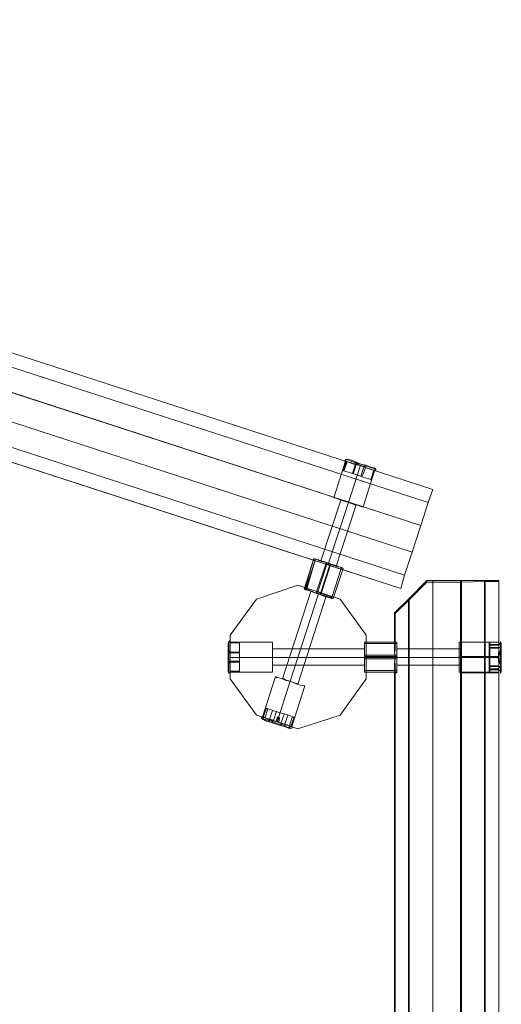
# Model space of a CAD drawing. Units: millimetres. Extents: x -1010 to 7564, y 5831 to 13196.
# Drawn here: x 3147 to 3748, y 10043 to 11272 of the extents above; entities that cross this region are included whole.
import ezdxf

# ---------------------------------------------------------------- set-up
doc = ezdxf.new("R2010")
doc.units = ezdxf.units.MM
for name, color, linetype, lineweight in [('beslag', 253, 'Continuous', 9), ('dupsko', 250, 'Continuous', 9), ('robinia stolpe', 32, 'Continuous', 9)]:
    doc.layers.add(name, color=color, linetype=linetype, lineweight=lineweight)

msp = doc.modelspace()

# ---------------------------------------------------------------- linework, layer by layer
at = {"layer": 'beslag', "flags": 128}
for points in [[(3538, 10549.6), (3537, 10549.6), (3532.3, 10550.6), (3526.5, 10552.5), (3519.8, 10555.4), (3513.1, 10557.3), (3507.3, 10559.2), (3503.5, 10560.2), (3501.6, 10561.1), (3514, 10599.5)], [(3502.5, 10561.1), (3514, 10599.5)], [(3505.4, 10560.2), (3508.3, 10559.2), (3514, 10557.3), (3519.8, 10555.4), (3526.5, 10553.5), (3531.3, 10551.5), (3535.1, 10550.6), (3536.1, 10549.6), (3535.1, 10550.6), (3531.3, 10551.5), (3526.5, 10553.5), (3519.8, 10555.4), (3514, 10557.3), (3508.3, 10559.2), (3505.4, 10560.2), (3503.5, 10560.2), (3507.3, 10559.2), (3513.1, 10557.3), (3519.8, 10555.4), (3526.5, 10552.5), (3532.3, 10550.6), (3537, 10549.6), (3538, 10549.6), (3550.5, 10587), (3548.5, 10588), (3544.7, 10588.9), (3539, 10590.8), (3532.3, 10593.7), (3525.5, 10595.6), (3519.8, 10597.5), (3516, 10598.5), (3514, 10599.5), (3516, 10598.5), (3519.8, 10597.5), (3525.5, 10595.6), (3532.3, 10593.7), (3539, 10590.8), (3544.7, 10588.9), (3548.5, 10588), (3536.1, 10549.6)], [(3505.4, 10560.2), (3508.3, 10559.2), (3514, 10557.3), (3519.8, 10555.4), (3526.5, 10553.5), (3531.3, 10551.5), (3535.1, 10550.6), (3536.1, 10549.6), (3535.1, 10550.6), (3531.3, 10551.5), (3526.5, 10553.5), (3519.8, 10555.4), (3514, 10557.3), (3508.3, 10559.2), (3505.4, 10560.2), (3503.5, 10560.2), (3507.3, 10559.2), (3513.1, 10557.3), (3519.8, 10555.4), (3526.5, 10552.5), (3532.3, 10550.6), (3537, 10549.6), (3538, 10549.6), (3550.5, 10587), (3548.5, 10588), (3544.7, 10588.9), (3539, 10590.8), (3532.3, 10593.7), (3525.5, 10595.6), (3519.8, 10597.5), (3516, 10598.5), (3514, 10599.5), (3516, 10598.5), (3519.8, 10597.5), (3525.5, 10595.6), (3532.3, 10593.7), (3539, 10590.8), (3544.7, 10588.9), (3548.5, 10588), (3536.1, 10549.6)], [(3547.6, 10588), (3543.8, 10589.9), (3539, 10590.8), (3532.3, 10593.7), (3526.5, 10595.6), (3520.8, 10596.6), (3516.9, 10598.5), (3516, 10598.5), (3503.5, 10560.2)], [(3547.6, 10588), (3543.8, 10589.9), (3539, 10590.8), (3532.3, 10593.7), (3526.5, 10595.6), (3520.8, 10596.6), (3516.9, 10598.5), (3516, 10598.5), (3504.5, 10560.2)], [(3516, 10598.5), (3516.9, 10598.5), (3520.8, 10596.6), (3526.5, 10595.6), (3532.3, 10593.7), (3539, 10590.8), (3543.8, 10589.9), (3547.6, 10588), (3548.5, 10588)], [(3516, 10598.5), (3516.9, 10598.5), (3520.8, 10596.6), (3526.5, 10595.6), (3532.3, 10593.7), (3539, 10590.8), (3543.8, 10589.9), (3547.6, 10588), (3548.5, 10588)], [(3538, 10549.6), (3537, 10549.6), (3532.3, 10550.6), (3526.5, 10552.5), (3519.8, 10555.4), (3513.1, 10557.3), (3507.3, 10559.2), (3503.5, 10560.2), (3501.6, 10561.1)], [(3617.6, 10495), (3617.6, 10494), (3617.6, 10489.2), (3617.6, 10483.5), (3617.6, 10475.8), (3617.6, 10469.1), (3617.6, 10462.4), (3617.6, 10458.6), (3617.6, 10457.6), (3577.3, 10457.6), (3577.3, 10458.6), (3577.3, 10462.4), (3577.3, 10469.1), (3577.3, 10475.8), (3577.3, 10483.5), (3577.3, 10489.2), (3577.3, 10494)], [(3617.6, 10458.6), (3617.6, 10462.4), (3617.6, 10469.1), (3617.6, 10475.8), (3617.6, 10483.5), (3617.6, 10489.2), (3617.6, 10494), (3617.6, 10495), (3577.3, 10495), (3577.3, 10494), (3577.3, 10489.2), (3577.3, 10483.5), (3577.3, 10475.8), (3577.3, 10469.1), (3577.3, 10462.4), (3577.3, 10458.6), (3577.3, 10457.6)], [(3617.6, 10495), (3617.6, 10494), (3617.6, 10489.2), (3617.6, 10483.5), (3617.6, 10475.8), (3617.6, 10469.1), (3617.6, 10462.4), (3617.6, 10458.6), (3617.6, 10457.6), (3577.3, 10457.6), (3577.3, 10458.6), (3577.3, 10462.4), (3577.3, 10469.1), (3577.3, 10475.8), (3577.3, 10483.5), (3577.3, 10489.2), (3577.3, 10494)], [(3617.6, 10458.6), (3617.6, 10462.4), (3617.6, 10469.1), (3617.6, 10475.8), (3617.6, 10483.5), (3617.6, 10489.2), (3617.6, 10494), (3617.6, 10495), (3577.3, 10495), (3577.3, 10494), (3577.3, 10489.2), (3577.3, 10483.5), (3577.3, 10475.8), (3577.3, 10469.1), (3577.3, 10462.4), (3577.3, 10458.6), (3577.3, 10457.6)], [(3577.3, 10492.1), (3577.3, 10488.3), (3577.3, 10482.5), (3577.3, 10475.8), (3577.3, 10470.1), (3577.3, 10464.3), (3577.3, 10460.5), (3577.3, 10459.5), (3577.3, 10460.5), (3577.3, 10464.3), (3577.3, 10470.1), (3577.3, 10475.8), (3577.3, 10482.5), (3577.3, 10488.3), (3577.3, 10492.1), (3577.3, 10493.1), (3617.6, 10493.1), (3617.6, 10492.1), (3617.6, 10488.3), (3617.6, 10482.5), (3617.6, 10475.8), (3617.6, 10470.1), (3617.6, 10464.3), (3617.6, 10460.5), (3617.6, 10459.5), (3577.3, 10459.5)], [(3577.3, 10492.1), (3577.3, 10488.3), (3577.3, 10482.5), (3577.3, 10475.8), (3577.3, 10470.1), (3577.3, 10464.3), (3577.3, 10460.5), (3577.3, 10459.5), (3577.3, 10460.5), (3577.3, 10464.3), (3577.3, 10470.1), (3577.3, 10475.8), (3577.3, 10482.5), (3577.3, 10488.3), (3577.3, 10492.1), (3577.3, 10493.1), (3617.6, 10493.1), (3617.6, 10492.1), (3617.6, 10488.3), (3617.6, 10482.5), (3617.6, 10475.8), (3617.6, 10470.1), (3617.6, 10464.3), (3617.6, 10460.5), (3617.6, 10459.5), (3577.3, 10459.5)], [(3617.6, 10460.5), (3617.6, 10464.3), (3617.6, 10470.1), (3617.6, 10475.8), (3617.6, 10482.5), (3617.6, 10488.3), (3617.6, 10492.1), (3617.6, 10493.1)], [(3617.6, 10460.5), (3617.6, 10464.3), (3617.6, 10470.1), (3617.6, 10475.8), (3617.6, 10482.5), (3617.6, 10488.3), (3617.6, 10492.1), (3617.6, 10493.1)]]:
    msp.add_lwpolyline(points, dxfattribs=at)
for points in [[(3529.4, 10593.7), (3516.9, 10556.3)], [(3530.3, 10593.7), (3517.9, 10555.4)], [(3534.2, 10592.7), (3521.7, 10554.4)], [(3535.1, 10592.7), (3522.7, 10554.4)], [(3617.6, 10478.7), (3577.3, 10478.7)], [(3617.6, 10476.8), (3577.3, 10476.8)], [(3617.6, 10475.8), (3577.3, 10475.8)], [(3617.6, 10473.9), (3577.3, 10473.9)]]:
    msp.add_lwpolyline(points, close=True, dxfattribs=at)
at = {"layer": 'dupsko', "flags": 128}
for points in [[(3556.2, 10723.1), (3554.3, 10723.1), (3553.3, 10721.2), (3555.3, 10720.2), (3559.1, 10719.3), (3564.8, 10717.3), (3571.5, 10715.4), (3579.2, 10712.5), (3585, 10710.6), (3588.8, 10709.7), (3585, 10698.2), (3581.1, 10699.1), (3575.4, 10701), (3567.7, 10703.9), (3561, 10705.8), (3555.3, 10707.8), (3551.4, 10708.7), (3550.5, 10709.7), (3551.4, 10708.7), (3555.3, 10707.8), (3561, 10705.8), (3567.7, 10703.9), (3575.4, 10701), (3581.1, 10699.1), (3585, 10698.2), (3585.9, 10697.2)], [(3591.7, 10708.7), (3590.7, 10708.7), (3585.9, 10710.6), (3579.2, 10712.5), (3571.5, 10715.4), (3563.9, 10717.3), (3558.1, 10719.3), (3553.3, 10721.2), (3551.4, 10721.2), (3553.3, 10721.2), (3558.1, 10719.3), (3563.9, 10717.3), (3571.5, 10715.4), (3579.2, 10712.5), (3585.9, 10710.6), (3590.7, 10708.7), (3590.7, 10711.6), (3588.8, 10712.5), (3585, 10713.5), (3579.2, 10715.4), (3572.5, 10717.3), (3565.8, 10720.2), (3561, 10722.1), (3557.2, 10723.1), (3555.3, 10723.1), (3557.2, 10723.1), (3561, 10722.1), (3565.8, 10720.2), (3572.5, 10717.3), (3579.2, 10715.4), (3585, 10713.5), (3588.8, 10712.5), (3589.8, 10712.5)], [(3591.7, 10708.7), (3590.7, 10708.7), (3585.9, 10710.6), (3579.2, 10712.5), (3571.5, 10715.4), (3563.9, 10717.3), (3558.1, 10719.3), (3553.3, 10721.2), (3551.4, 10721.2), (3553.3, 10721.2), (3558.1, 10719.3), (3563.9, 10717.3), (3571.5, 10715.4), (3579.2, 10712.5), (3585.9, 10710.6), (3590.7, 10708.7), (3590.7, 10710.6), (3588.8, 10712.5), (3585, 10713.5), (3579.2, 10715.4), (3572.5, 10717.3), (3565.8, 10720.2), (3561, 10722.1), (3557.2, 10723.1), (3555.3, 10723.1), (3557.2, 10723.1), (3561, 10722.1), (3565.8, 10720.2), (3572.5, 10717.3), (3579.2, 10715.4), (3585, 10713.5), (3588.8, 10712.5), (3589.8, 10712.5)], [(3556.2, 10723.1), (3554.3, 10723.1), (3552.4, 10721.2)], [(3589.8, 10711.6), (3585.9, 10712.5), (3580.2, 10714.5), (3572.5, 10717.3), (3564.8, 10719.3), (3559.1, 10721.2), (3555.3, 10723.1), (3553.3, 10723.1), (3555.3, 10723.1), (3559.1, 10721.2), (3564.8, 10719.3), (3572.5, 10717.3), (3580.2, 10714.5), (3585.9, 10712.5), (3589.8, 10711.6), (3591.7, 10710.6)], [(3589.8, 10711.6), (3585.9, 10712.5), (3580.2, 10714.5), (3572.5, 10717.3), (3564.8, 10719.3), (3559.1, 10721.2), (3555.3, 10723.1), (3553.3, 10723.1), (3555.3, 10723.1), (3559.1, 10721.2), (3564.8, 10719.3), (3572.5, 10717.3), (3580.2, 10714.5), (3585.9, 10712.5), (3589.8, 10711.6), (3591.7, 10710.6)], [(3585, 10698.2), (3581.1, 10699.1), (3575.4, 10701), (3567.7, 10703.9), (3561, 10705.8), (3555.3, 10707.8), (3551.4, 10708.7), (3550.5, 10709.7), (3554.3, 10720.2)], [(3551.4, 10708.7), (3555.3, 10720.2)], [(3553.3, 10721.2), (3555.3, 10720.2), (3559.1, 10719.3), (3564.8, 10717.3), (3571.5, 10715.4), (3579.2, 10712.5), (3585, 10710.6), (3588.8, 10709.7), (3589.8, 10708.7)], [(3585.9, 10698.2), (3588.8, 10709.7), (3585, 10710.6), (3579.2, 10712.5), (3571.5, 10715.4), (3564.8, 10717.3), (3559.1, 10719.3), (3555.3, 10720.2), (3553.3, 10721.2), (3555.3, 10720.2), (3559.1, 10719.3), (3564.8, 10717.3), (3571.5, 10715.4), (3579.2, 10712.5), (3585, 10710.6), (3588.8, 10709.7), (3589.8, 10708.7)], [(3562, 10705.8), (3565.8, 10717.3)], [(3567.7, 10719.3), (3567.7, 10718.3), (3566.8, 10716.4), (3562.9, 10704.9)], [(3566.8, 10719.3), (3565.8, 10719.3), (3564.8, 10717.3)], [(3572.5, 10702), (3576.3, 10713.5)], [(3578.3, 10716.4), (3579.2, 10714.5), (3578.3, 10712.5), (3574.4, 10702)], [(3577.3, 10716.4), (3577.3, 10715.4), (3577.3, 10713.5)], [(3550.5, 10709.7), (3551.4, 10708.7), (3555.3, 10707.8), (3561, 10705.8), (3567.7, 10703.9), (3575.4, 10701), (3581.1, 10699.1), (3585, 10698.2), (3585.9, 10697.2)], [(3406.7, 10493.1), (3406.7, 10489.2), (3406.7, 10483.5), (3406.7, 10475.8), (3406.7, 10469.1), (3406.7, 10463.4), (3406.7, 10459.5), (3406.7, 10458.6), (3406.7, 10459.5), (3406.7, 10463.4), (3406.7, 10469.1), (3406.7, 10475.8), (3406.7, 10483.5), (3406.7, 10489.2), (3406.7, 10493.1), (3406.7, 10494), (3407.7, 10495.9), (3409.6, 10496.9), (3409.6, 10495.9), (3409.6, 10491.2), (3409.6, 10484.4), (3409.6, 10475.8), (3409.6, 10468.2), (3409.6, 10461.4), (3409.6, 10456.7), (3409.6, 10455.7), (3409.6, 10456.7), (3409.6, 10461.4), (3409.6, 10468.2), (3409.6, 10475.8), (3409.6, 10484.4), (3409.6, 10491.2), (3409.6, 10495.9)], [(3409.6, 10496.9), (3409.6, 10495.9), (3409.6, 10491.2), (3409.6, 10484.4), (3409.6, 10475.8), (3409.6, 10468.2), (3409.6, 10461.4), (3409.6, 10456.7), (3409.6, 10455.7), (3409.6, 10456.7), (3409.6, 10461.4), (3409.6, 10468.2), (3409.6, 10475.8), (3409.6, 10484.4), (3409.6, 10491.2), (3409.6, 10495.9), (3407.7, 10495), (3406.7, 10493.1), (3406.7, 10489.2), (3406.7, 10483.5), (3406.7, 10475.8), (3406.7, 10469.1), (3406.7, 10463.4), (3406.7, 10459.5), (3406.7, 10458.6), (3406.7, 10459.5), (3406.7, 10463.4), (3406.7, 10469.1), (3406.7, 10475.8), (3406.7, 10483.5), (3406.7, 10489.2), (3406.7, 10493.1), (3406.7, 10494)], [(3407.7, 10495), (3407.7, 10490.2), (3407.7, 10484.4), (3407.7, 10475.8), (3407.7, 10468.2), (3407.7, 10462.4), (3407.7, 10457.6), (3407.7, 10455.7), (3407.7, 10457.6), (3407.7, 10462.4), (3407.7, 10468.2), (3407.7, 10475.8), (3407.7, 10484.4), (3407.7, 10490.2), (3407.7, 10495), (3407.7, 10495.9)], [(3407.7, 10495), (3407.7, 10490.2), (3407.7, 10484.4), (3407.7, 10475.8), (3407.7, 10468.2), (3407.7, 10462.4), (3407.7, 10457.6), (3407.7, 10455.7), (3407.7, 10457.6), (3407.7, 10462.4), (3407.7, 10468.2), (3407.7, 10475.8), (3407.7, 10484.4), (3407.7, 10490.2), (3407.7, 10495), (3407.7, 10495.9)], [(3421.1, 10457.6), (3421.1, 10458.6), (3421.1, 10462.4), (3421.1, 10469.1), (3421.1, 10475.8), (3421.1, 10483.5), (3421.1, 10489.2), (3421.1, 10494), (3421.1, 10495), (3409.6, 10495), (3409.6, 10494), (3409.6, 10489.2), (3409.6, 10483.5), (3409.6, 10475.8), (3409.6, 10469.1), (3409.6, 10462.4), (3409.6, 10458.6), (3409.6, 10457.6)], [(3409.6, 10495), (3409.6, 10494), (3409.6, 10489.2), (3409.6, 10483.5), (3409.6, 10475.8), (3409.6, 10469.1), (3409.6, 10462.4), (3409.6, 10458.6), (3409.6, 10457.6), (3409.6, 10458.6), (3409.6, 10462.4), (3409.6, 10469.1), (3409.6, 10475.8), (3409.6, 10483.5), (3409.6, 10489.2), (3409.6, 10494), (3421.1, 10494), (3421.1, 10489.2), (3421.1, 10483.5), (3421.1, 10475.8), (3421.1, 10469.1), (3421.1, 10462.4), (3421.1, 10458.6), (3421.1, 10457.6), (3421.1, 10458.6), (3421.1, 10462.4), (3421.1, 10469.1), (3421.1, 10475.8), (3421.1, 10483.5), (3421.1, 10489.2), (3421.1, 10494), (3421.1, 10495)], [(3421.1, 10494), (3421.1, 10489.2), (3421.1, 10483.5), (3421.1, 10475.8), (3421.1, 10469.1), (3421.1, 10462.4), (3421.1, 10458.6), (3421.1, 10457.6), (3409.6, 10457.6), (3409.6, 10458.6), (3409.6, 10462.4), (3409.6, 10469.1), (3409.6, 10475.8), (3409.6, 10483.5), (3409.6, 10489.2), (3409.6, 10494)], [(3732.6, 10458.6), (3732.6, 10462.4), (3732.6, 10469.1), (3732.6, 10475.8), (3732.6, 10483.5), (3732.6, 10489.2), (3732.6, 10494), (3732.6, 10495), (3732.6, 10494), (3732.6, 10489.2), (3732.6, 10483.5), (3732.6, 10475.8), (3732.6, 10469.1), (3732.6, 10462.4), (3732.6, 10458.6), (3732.6, 10457.6)], [(3732.6, 10492.1), (3745, 10492.1)], [(3733.5, 10458.6), (3733.5, 10462.4), (3733.5, 10469.1), (3733.5, 10475.8), (3733.5, 10483.5), (3733.5, 10489.2), (3733.5, 10494), (3733.5, 10495), (3733.5, 10494), (3733.5, 10489.2), (3733.5, 10483.5), (3733.5, 10475.8), (3733.5, 10469.1), (3733.5, 10462.4), (3733.5, 10458.6), (3733.5, 10456.7)], [(3733.5, 10491.2), (3745, 10491.2)], [(3745, 10456.7), (3745, 10461.4), (3745, 10468.2), (3745, 10475.8), (3745, 10484.4), (3745, 10491.2), (3745, 10495.9), (3745, 10496.9), (3745, 10495.9), (3745, 10491.2), (3745, 10484.4), (3745, 10475.8), (3745, 10468.2), (3745, 10461.4), (3745, 10456.7), (3745, 10455.7)], [(3745, 10458.6), (3745, 10462.4), (3745, 10469.1), (3745, 10475.8), (3745, 10483.5), (3745, 10489.2), (3745, 10494), (3745, 10495), (3745, 10494), (3745, 10489.2), (3745, 10483.5), (3745, 10475.8), (3745, 10469.1), (3745, 10462.4), (3745, 10458.6), (3745, 10456.7), (3745, 10461.4), (3745, 10468.2), (3745, 10475.8), (3745, 10484.4), (3745, 10491.2), (3745, 10495.9), (3745, 10496.9), (3745, 10495.9), (3745, 10491.2), (3745, 10484.4), (3745, 10475.8), (3745, 10468.2), (3745, 10461.4), (3745, 10456.7), (3745, 10454.7)], [(3745, 10458.6), (3745, 10462.4), (3745, 10469.1), (3745, 10475.8), (3745, 10483.5), (3745, 10489.2), (3745, 10494), (3745, 10495), (3745, 10494), (3745, 10489.2), (3745, 10483.5), (3745, 10475.8), (3745, 10469.1), (3745, 10462.4), (3745, 10458.6), (3745, 10457.6)], [(3747.9, 10491.2), (3746.9, 10493.1), (3745, 10493.1)], [(3747.9, 10490.2), (3746.9, 10492.1), (3745, 10492.1)], [(3747.9, 10487.3), (3746.9, 10488.3), (3745, 10489.2)], [(3746.9, 10457.6), (3746.9, 10462.4), (3746.9, 10468.2), (3746.9, 10475.8), (3746.9, 10484.4), (3746.9, 10490.2), (3746.9, 10495), (3746.9, 10495.9), (3746.9, 10495), (3746.9, 10490.2), (3746.9, 10484.4), (3746.9, 10475.8), (3746.9, 10468.2), (3746.9, 10462.4), (3746.9, 10457.6), (3746.9, 10455.7)], [(3746.9, 10457.6), (3746.9, 10461.4), (3746.9, 10468.2), (3746.9, 10475.8), (3746.9, 10483.5), (3746.9, 10490.2), (3746.9, 10495), (3746.9, 10495.9), (3746.9, 10495), (3746.9, 10490.2), (3746.9, 10483.5), (3746.9, 10475.8), (3746.9, 10468.2), (3746.9, 10461.4), (3746.9, 10457.6), (3746.9, 10455.7)], [(3747.9, 10459.5), (3747.9, 10463.4), (3747.9, 10469.1), (3747.9, 10475.8), (3747.9, 10483.5), (3747.9, 10489.2), (3747.9, 10493.1), (3747.9, 10494), (3747.9, 10493.1), (3747.9, 10489.2), (3747.9, 10483.5), (3747.9, 10475.8), (3747.9, 10469.1), (3747.9, 10463.4), (3747.9, 10459.5), (3747.9, 10458.6)], [(3747.9, 10459.5), (3747.9, 10463.4), (3747.9, 10469.1), (3747.9, 10475.8), (3747.9, 10482.5), (3747.9, 10489.2), (3747.9, 10493.1), (3747.9, 10494), (3747.9, 10493.1), (3747.9, 10489.2), (3747.9, 10482.5), (3747.9, 10475.8), (3747.9, 10469.1), (3747.9, 10463.4), (3747.9, 10459.5), (3747.9, 10457.6)], [(3406.7, 10482.5), (3407.7, 10483.5), (3409.6, 10483.5)], [(3406.7, 10481.6), (3407.7, 10481.6), (3409.6, 10481.6), (3421.1, 10481.6)], [(3421.1, 10482.5), (3409.6, 10482.5)], [(3732.6, 10487.3), (3745, 10487.3)], [(3733.5, 10488.3), (3745, 10488.3)], [(3747.9, 10486.4), (3746.9, 10488.3), (3745, 10488.3)], [(3406.7, 10471), (3407.7, 10471), (3409.6, 10470.1)], [(3406.7, 10470.1), (3407.7, 10469.1), (3409.6, 10469.1)], [(3421.1, 10471), (3409.6, 10471)], [(3421.1, 10470.1), (3409.6, 10470.1)], [(3732.6, 10465.3), (3745, 10465.3)], [(3733.5, 10464.3), (3745, 10464.3)], [(3747.9, 10466.2), (3746.9, 10464.3), (3745, 10464.3)], [(3747.9, 10465.3), (3746.9, 10463.4), (3745, 10463.4)], [(3406.7, 10459.5), (3407.7, 10457.6), (3409.6, 10456.7)], [(3406.7, 10458.6), (3407.7, 10456.7), (3409.6, 10455.7)], [(3421.1, 10458.6), (3409.6, 10458.6)], [(3732.6, 10460.5), (3745, 10460.5)], [(3733.5, 10461.4), (3745, 10461.4)], [(3747.9, 10462.4), (3746.9, 10460.5), (3745, 10459.5)], [(3747.9, 10461.4), (3746.9, 10459.5), (3745, 10459.5)], [(3450.8, 10401.1), (3454.6, 10412.6), (3459.4, 10410.7), (3465.2, 10408.7), (3471.9, 10406.8), (3478.6, 10404.9), (3484.3, 10403), (3488.2, 10401.1), (3490.1, 10401.1), (3488.2, 10401.1), (3484.3, 10403), (3478.6, 10404.9), (3471.9, 10406.8), (3465.2, 10408.7), (3459.4, 10410.7), (3454.6, 10412.6), (3453.7, 10412.6)], [(3456.5, 10411.6), (3452.7, 10400.1)], [(3454.6, 10412.6), (3459.4, 10410.7), (3465.2, 10408.7), (3471.9, 10406.8), (3478.6, 10404.9), (3484.3, 10403), (3488.2, 10401.1), (3490.1, 10401.1), (3488.2, 10401.1), (3484.3, 10403), (3478.6, 10404.9), (3471.9, 10406.8), (3465.2, 10408.7), (3459.4, 10410.7), (3454.6, 10412.6), (3453.7, 10412.6)], [(3462.3, 10409.7), (3458.5, 10398.2)], [(3467.1, 10408.7), (3463.3, 10397.2)], [(3476.7, 10404.9), (3472.8, 10393.4)], [(3481.5, 10403.9), (3477.6, 10392.4)], [(3451.7, 10401.1), (3455.6, 10399.2), (3461.3, 10397.2), (3468, 10395.3), (3474.8, 10393.4), (3480.5, 10391.5), (3484.3, 10389.6), (3486.3, 10389.6), (3484.3, 10389.6), (3480.5, 10391.5), (3474.8, 10393.4), (3468, 10395.3), (3461.3, 10397.2), (3455.6, 10399.2), (3451.7, 10401.1), (3449.8, 10401.1), (3453.7, 10400.1), (3460.4, 10398.2), (3468, 10395.3), (3475.7, 10393.4), (3482.4, 10390.5), (3486.3, 10389.6), (3488.2, 10388.6), (3486.3, 10389.6), (3482.4, 10390.5), (3475.7, 10393.4), (3468, 10395.3), (3460.4, 10398.2), (3453.7, 10400.1), (3449.8, 10401.1), (3447.9, 10402)], [(3451.7, 10401.1), (3455.6, 10399.2), (3461.3, 10397.2), (3468, 10395.3), (3474.8, 10393.4), (3480.5, 10391.5), (3484.3, 10389.6), (3486.3, 10389.6), (3484.3, 10389.6), (3480.5, 10391.5), (3474.8, 10393.4), (3468, 10395.3), (3461.3, 10397.2), (3455.6, 10399.2), (3451.7, 10401.1), (3449.8, 10401.1), (3453.7, 10400.1), (3460.4, 10398.2), (3468, 10395.3), (3475.7, 10393.4), (3482.4, 10390.5), (3486.3, 10389.6), (3488.2, 10388.6), (3486.3, 10389.6), (3482.4, 10390.5), (3475.7, 10393.4), (3468, 10395.3), (3460.4, 10398.2), (3453.7, 10400.1), (3449.8, 10401.1), (3447.9, 10402)], [(3449.8, 10399.2), (3453.7, 10398.2), (3460.4, 10396.3), (3467.1, 10393.4), (3474.8, 10391.5), (3480.5, 10388.6), (3485.3, 10387.6), (3486.3, 10387.6), (3485.3, 10387.6), (3480.5, 10388.6), (3474.8, 10391.5), (3467.1, 10393.4), (3460.4, 10396.3), (3453.7, 10398.2), (3449.8, 10399.2), (3447.9, 10400.1)], [(3449.8, 10399.2), (3453.7, 10398.2), (3460.4, 10396.3), (3467.1, 10393.4), (3474.8, 10391.5), (3480.5, 10388.6), (3485.3, 10387.6), (3486.3, 10387.6), (3485.3, 10387.6), (3480.5, 10388.6), (3474.8, 10391.5), (3467.1, 10393.4), (3460.4, 10396.3), (3453.7, 10398.2), (3449.8, 10399.2), (3447.9, 10400.1)], [(3450.8, 10398.2), (3448.9, 10399.2), (3448.9, 10402)], [(3451.7, 10398.2), (3454.6, 10396.3), (3460.4, 10394.4), (3467.1, 10392.4), (3473.8, 10390.5), (3479.5, 10388.6), (3483.4, 10387.6), (3484.3, 10386.7), (3483.4, 10387.6), (3479.5, 10388.6), (3473.8, 10390.5), (3467.1, 10392.4), (3460.4, 10394.4), (3454.6, 10396.3), (3451.7, 10398.2), (3449.8, 10398.2)], [(3451.7, 10398.2), (3454.6, 10396.3), (3460.4, 10394.4), (3467.1, 10392.4), (3473.8, 10390.5), (3479.5, 10388.6), (3483.4, 10387.6), (3484.3, 10386.7), (3483.4, 10387.6), (3479.5, 10388.6), (3473.8, 10390.5), (3467.1, 10392.4), (3460.4, 10394.4), (3454.6, 10396.3), (3451.7, 10398.2), (3449.8, 10398.2)], [(3452.7, 10397.2), (3450.8, 10399.2), (3450.8, 10401.1)], [(3458.5, 10395.3), (3457.5, 10396.3), (3457.5, 10399.2)], [(3462.3, 10394.4), (3462.3, 10395.3), (3462.3, 10397.2)], [(3471.9, 10391.5), (3472.8, 10391.5), (3473.8, 10393.4)], [(3476.7, 10389.6), (3477.6, 10390.5), (3478.6, 10392.4)], [(3487.2, 10402), (3483.4, 10390.5)], [(3489.1, 10401.1), (3485.3, 10389.6)], [(3481.5, 10387.6), (3483.4, 10388.6), (3485.3, 10389.6)], [(3483.4, 10387.6), (3486.3, 10387.6), (3487.2, 10389.6)]]:
    msp.add_lwpolyline(points, dxfattribs=at)
at = {"layer": 'robinia stolpe', "flags": 128}
for points in [[(1856, 11272.3), (1851.2, 11256), (3656.8, 10669.4), (3662.6, 10685.7), (3579.2, 10712.5), (3662.6, 10685.7), (3656.8, 10669.4), (3647.3, 10640.7), (1841.6, 11227.2), (1831.1, 11194.6), (1841.6, 11227.2), (3647.3, 10640.7), (3636.7, 10607.1), (3627.1, 10578.4), (1821.5, 11165.9), (1815.8, 11148.6), (1899.1, 11121.8)], [(1899.1, 11121.8), (1815.8, 11148.6), (1821.5, 11165.9), (1831.1, 11194.6), (3636.7, 10607.1), (3647.3, 10640.7), (3656.8, 10669.4), (1851.2, 11256), (1841.6, 11227.2), (1851.2, 11256), (1856, 11272.3)], [(1821.5, 11165.9), (3627.1, 10578.4), (3636.7, 10607.1), (3647.3, 10640.7), (3636.7, 10607.1), (2740.6, 10898.5), (2748.3, 10900.4), (2754, 10905.2), (2756.9, 10911.9), (2757.9, 10918.6), (2756, 10925.3), (2752.1, 10932), (2756, 10925.3), (2757.9, 10918.6), (2756.9, 10911.9), (2754, 10905.2), (2748.3, 10900.4), (2740.6, 10898.5), (3636.7, 10607.1), (3627.1, 10578.4), (1821.5, 11165.9)], [(1815.8, 11148.6), (3622.3, 10562.1)], [(3555.3, 10720.2), (3559.1, 10719.3), (3564.8, 10717.3), (3559.1, 10719.3), (3555.3, 10720.2), (3553.3, 10721.2), (3539, 10675.2), (3539.9, 10675.2), (3544.7, 10673.3), (3550.5, 10671.3), (3557.2, 10669.4), (3563.9, 10667.5), (3569.6, 10665.6), (3573.5, 10663.7)], [(3573.5, 10663.7), (3569.6, 10665.6), (3563.9, 10667.5), (3557.2, 10669.4), (3550.5, 10671.3), (3544.7, 10673.3), (3539.9, 10675.2), (3539, 10675.2), (3553.3, 10721.2)], [(3539, 10675.2), (3539.9, 10675.2), (3544.7, 10673.3), (3550.5, 10671.3), (3557.2, 10669.4), (3563.9, 10667.5), (3569.6, 10665.6), (3573.5, 10663.7), (3575.4, 10663.7), (3589.8, 10708.7)], [(3539, 10675.2), (3539.9, 10675.2), (3544.7, 10673.3), (3550.5, 10671.3), (3557.2, 10669.4), (3563.9, 10667.5), (3569.6, 10665.6), (3573.5, 10663.7), (3575.4, 10663.7), (3589.8, 10708.7)], [(3662.6, 10685.7), (3656.8, 10669.4), (3647.3, 10640.7)], [(3656.8, 10669.4), (3662.6, 10685.7)], [(3566.8, 10666.5), (3564.8, 10666.5), (3562, 10667.5), (3557.2, 10669.4), (3552.4, 10671.3), (3548.5, 10672.3), (3547.6, 10672.3), (3522.7, 10596.6), (3523.6, 10595.6), (3527.5, 10594.7), (3532.3, 10593.7), (3537, 10591.8), (3540.9, 10590.8)], [(3548.5, 10672.3), (3552.4, 10671.3), (3557.2, 10669.4), (3562, 10667.5), (3564.8, 10666.5), (3566.8, 10666.5), (3541.8, 10589.9), (3540.9, 10590.8), (3537, 10591.8), (3532.3, 10593.7), (3527.5, 10594.7), (3523.6, 10595.6), (3522.7, 10596.6)], [(3566.8, 10666.5), (3564.8, 10666.5), (3562, 10667.5), (3557.2, 10669.4), (3552.4, 10671.3), (3548.5, 10672.3), (3547.6, 10672.3), (3522.7, 10596.6), (3523.6, 10595.6), (3527.5, 10594.7), (3532.3, 10593.7), (3537, 10591.8), (3540.9, 10590.8), (3541.8, 10589.9)], [(3548.5, 10672.3), (3552.4, 10671.3), (3557.2, 10669.4), (3562, 10667.5), (3564.8, 10666.5), (3566.8, 10666.5), (3541.8, 10589.9), (3540.9, 10590.8), (3537, 10591.8), (3532.3, 10593.7), (3527.5, 10594.7), (3523.6, 10595.6)], [(3656.8, 10669.4), (3647.3, 10640.7)], [(3524.6, 10593.7), (3518.8, 10595.6), (3515, 10596.6), (3514, 10597.5), (3514, 10599.5), (3516, 10598.5), (3519.8, 10597.5), (3525.5, 10595.6), (3532.3, 10593.7), (3539, 10590.8), (3544.7, 10588.9), (3548.5, 10588), (3550.5, 10587)], [(3516, 10598.5), (3519.8, 10597.5), (3525.5, 10595.6), (3532.3, 10593.7), (3539, 10590.8), (3544.7, 10588.9), (3548.5, 10588), (3550.5, 10587), (3548.5, 10588), (3544.7, 10588.9), (3539, 10590.8), (3532.3, 10593.7), (3525.5, 10595.6), (3519.8, 10597.5), (3516, 10598.5), (3514, 10599.5), (3514, 10597.5)], [(3515, 10596.6), (3518.8, 10595.6), (3524.6, 10593.7)], [(3516, 10598.5), (3519.8, 10597.5), (3525.5, 10595.6), (3532.3, 10593.7), (3539, 10590.8), (3544.7, 10588.9), (3548.5, 10588), (3550.5, 10587), (3549.5, 10585.1)], [(3549.5, 10585.1), (3550.5, 10587)], [(3503.5, 10562.1), (3507.3, 10561.1), (3514, 10559.2), (3520.8, 10557.3), (3527.5, 10554.4), (3533.2, 10552.5), (3537, 10551.5), (3539, 10551.5), (3537, 10551.5), (3533.2, 10552.5), (3527.5, 10554.4), (3520.8, 10557.3), (3514, 10559.2), (3507.3, 10561.1), (3503.5, 10562.1), (3502.5, 10563)], [(3631.9, 8694.2), (3631.9, 10548.7), (3614.7, 10531.4), (3614.7, 10483.5), (3615.6, 10475.8), (3614.7, 10468.2), (3615.6, 10475.8), (3614.7, 10483.5), (3614.7, 10531.4), (3631.9, 10548.7), (3654.9, 10571.7), (3662.6, 10571.7), (3697.1, 10571.7), (3697.1, 8671.2)], [(3615.6, 10530.5), (3615.6, 10483.5), (3615.6, 10531.4), (3615.6, 10530.5), (3632.9, 10547.7), (3654.9, 10569.7), (3662.6, 10569.7), (3698.1, 10569.7), (3727.8, 10570.7), (3745, 10570.7), (3745, 10571.7), (3727.8, 10571.7), (3698.1, 10571.7), (3662.6, 10571.7), (3654.9, 10571.7), (3654.9, 10569.7)], [(3631.9, 8694.2), (3631.9, 10548.7), (3654.9, 10571.7), (3662.6, 10571.7), (3662.6, 8671.2)], [(3654.9, 10571.7), (3632.9, 10549.6), (3632.9, 8695.1), (3654.9, 8672.1), (3662.6, 8672.1), (3662.6, 9665), (3667.4, 9658.3), (3673.1, 9654.5), (3679.8, 9653.5), (3687.5, 9654.5), (3693.3, 9658.3), (3698.1, 9665), (3698.1, 8672.1), (3662.6, 8672.1)], [(3726.8, 8671.2), (3726.8, 10571.7), (3697.1, 10571.7), (3662.6, 10571.7), (3662.6, 8671.2)], [(3662.6, 10571.7), (3662.6, 9679.4), (3667.4, 9686.1), (3673.1, 9689.9), (3679.8, 9690.9), (3687.5, 9689.9), (3693.3, 9686.1), (3698.1, 9679.4), (3698.1, 10571.7)], [(3662.6, 10569.7), (3662.6, 9677.5), (3667.4, 9684.2), (3673.1, 9688), (3679.8, 9689), (3687.5, 9688), (3693.3, 9684.2), (3698.1, 9677.5), (3698.1, 10569.7)], [(3695.2, 8748.8), (3695.2, 8752.6), (3695.2, 8759.3), (3695.2, 8766), (3695.2, 8773.7), (3695.2, 8779.5), (3695.2, 8784.2), (3695.2, 8785.2), (3745, 8785.2), (3745, 8784.2), (3745, 8780.4), (3745, 8773.7), (3744.1, 8766), (3745, 8758.4), (3745, 8671.2), (3726.8, 8671.2), (3726.8, 10571.7), (3745, 10571.7), (3745, 10483.5), (3745, 10571.7), (3726.8, 10571.7), (3697.1, 10571.7), (3697.1, 8671.2)], [(3727.8, 10571.7), (3727.8, 8672.1), (3698.1, 8672.1)], [(3727.8, 10570.7), (3727.8, 8671.2), (3745, 8671.2)], [(3745, 10570.7), (3745, 10483.5), (3745, 10571.7)], [(3632.9, 10549.6), (3615.6, 10531.4)], [(3632.9, 10547.7), (3632.9, 8693.2), (3654.9, 8670.2), (3662.6, 8670.2)], [(3409.6, 10458.6), (3409.6, 10462.4), (3409.6, 10469.1), (3409.6, 10475.8), (3409.6, 10483.5), (3409.6, 10489.2), (3409.6, 10494), (3409.6, 10495), (3409.6, 10494), (3409.6, 10489.2), (3409.6, 10483.5), (3409.6, 10475.8), (3409.6, 10469.1), (3409.6, 10462.4), (3409.6, 10458.6), (3409.6, 10457.6)], [(3579.2, 10494), (3579.2, 10489.2), (3579.2, 10483.5), (3579.2, 10475.8), (3579.2, 10469.1), (3579.2, 10462.4), (3579.2, 10458.6), (3579.2, 10457.6), (3579.2, 10458.6), (3579.2, 10462.4), (3579.2, 10469.1), (3579.2, 10475.8), (3579.2, 10483.5), (3579.2, 10489.2), (3579.2, 10494), (3579.2, 10495)], [(3614.7, 10495), (3617.6, 10495)], [(3617.6, 10456.7), (3617.6, 10458.6), (3617.6, 10462.4), (3617.6, 10469.1), (3617.6, 10475.8), (3617.6, 10483.5), (3617.6, 10489.2), (3617.6, 10494), (3617.6, 10495), (3615.6, 10495)], [(3617.6, 10494), (3617.6, 10489.2), (3617.6, 10483.5), (3617.6, 10475.8), (3617.6, 10469.1), (3617.6, 10462.4), (3617.6, 10458.6), (3617.6, 10456.7), (3615.6, 10456.7)], [(3745, 10495), (3695.2, 10495)], [(3697.1, 10495), (3697.1, 10494), (3697.1, 10489.2), (3697.1, 10483.5), (3697.1, 10475.8), (3697.1, 10469.1), (3697.1, 10462.4), (3697.1, 10458.6), (3697.1, 10456.7), (3745, 10456.7)], [(3697.1, 10458.6), (3697.1, 10462.4), (3697.1, 10469.1), (3697.1, 10475.8), (3697.1, 10483.5), (3697.1, 10489.2), (3697.1, 10494), (3697.1, 10495), (3745, 10495)], [(3462.3, 10467.2), (3462.3, 10471), (3462.3, 10475.8), (3462.3, 10481.6), (3462.3, 10485.4), (3462.3, 10486.4), (3462.3, 10485.4), (3462.3, 10481.6), (3462.3, 10475.8), (3462.3, 10471), (3462.3, 10467.2), (3462.3, 10466.2)], [(3614.7, 10469.1), (3615.6, 10475.8), (3614.7, 10483.5)], [(3614.7, 10468.2), (3615.6, 10475.8), (3614.7, 10482.5)], [(3616.6, 10476.8), (3617.6, 10476.8)], [(3695.2, 10466.2), (3695.2, 10467.2), (3695.2, 10471), (3695.2, 10475.8), (3695.2, 10481.6), (3695.2, 10485.4), (3695.2, 10486.4), (3617.6, 10486.4), (3617.6, 10485.4), (3617.6, 10481.6), (3617.6, 10475.8), (3617.6, 10471), (3617.6, 10467.2), (3617.6, 10466.2)], [(3697.1, 10466.2), (3697.1, 10467.2), (3697.1, 10471), (3697.1, 10475.8), (3697.1, 10480.6), (3697.1, 10484.4), (3697.1, 10486.4), (3617.6, 10486.4), (3617.6, 10484.4), (3617.6, 10480.6), (3617.6, 10475.8), (3617.6, 10471), (3617.6, 10467.2), (3617.6, 10466.2)], [(3695.2, 10485.4), (3695.2, 10481.6), (3695.2, 10475.8), (3695.2, 10471), (3695.2, 10467.2), (3695.2, 10466.2), (3617.6, 10466.2), (3617.6, 10467.2), (3617.6, 10471), (3617.6, 10475.8), (3617.6, 10481.6), (3617.6, 10485.4)], [(3697.1, 10484.4), (3697.1, 10480.6), (3697.1, 10475.8), (3697.1, 10471), (3697.1, 10467.2), (3697.1, 10466.2), (3617.6, 10466.2), (3617.6, 10467.2), (3617.6, 10471), (3617.6, 10475.8), (3617.6, 10480.6), (3617.6, 10484.4)], [(3744.1, 10476.8), (3697.1, 10476.8)], [(3746, 10483.5), (3745, 10475.8), (3746, 10469.1)], [(3746, 10482.5), (3745, 10475.8), (3746, 10468.2)], [(3614.7, 8711.4), (3614.7, 8758.4), (3615.6, 8766), (3614.7, 8773.7), (3614.7, 10469.1), (3614.7, 10462.4), (3614.7, 10458.6), (3614.7, 10457.6), (3617.6, 10457.6)], [(3614.7, 8784.2), (3614.7, 8780.4), (3614.7, 8773.7), (3614.7, 10469.1), (3614.7, 10462.4), (3614.7, 10458.6)], [(3616.6, 10475.8), (3617.6, 10475.8)], [(3744.1, 10475.8), (3697.1, 10475.8)], [(3745, 10457.6), (3695.2, 10457.6)], [(3484.3, 10389.6), (3480.5, 10391.5), (3474.8, 10393.4), (3468, 10395.3), (3461.3, 10397.2), (3455.6, 10399.2), (3451.7, 10401.1), (3449.8, 10401.1), (3451.7, 10401.1), (3455.6, 10399.2), (3461.3, 10397.2), (3468, 10395.3), (3474.8, 10393.4), (3480.5, 10391.5), (3484.3, 10389.6), (3486.3, 10389.6)], [(3467.1, 10396.3), (3467.1, 10395.3), (3468, 10395.3), (3469, 10395.3), (3470, 10395.3), (3470.9, 10400.1), (3470, 10401.1), (3470, 10400.1), (3470, 10401.1), (3468, 10401.1), (3467.1, 10396.3), (3467.1, 10395.3), (3468, 10395.3), (3469, 10395.3)], [(3469, 10400.1), (3470, 10400.1), (3470.9, 10400.1), (3470, 10400.1), (3469, 10400.1), (3468, 10401.1)]]:
    msp.add_lwpolyline(points, dxfattribs=at)
for points in [[(2726.2, 10903.3), (1831.1, 11194.6), (1841.6, 11227.2), (1851.2, 11256), (3656.8, 10669.4), (1851.2, 11256), (1856, 11272.3), (1939.4, 11245.4), (1856, 11272.3), (1851.2, 11256), (1841.6, 11227.2), (2736.8, 10935.9), (2730.1, 10933.9), (2724.3, 10929.1), (2721.4, 10923.4), (2720.5, 10915.7), (2722.4, 10909)], [(1953.8, 11240.6), (3564.8, 10717.3)], [(3564.8, 10717.3), (1953.8, 11240.6)], [(3627.1, 10578.4), (1821.5, 11165.9), (1831.1, 11194.6), (3636.7, 10607.1), (3627.1, 10578.4)], [(1913.5, 11117), (3524.6, 10593.7)], [(3524.6, 10593.7), (1913.5, 11117)], [(2752.1, 10932), (3647.3, 10640.7)], [(3564.8, 10717.3), (3559.1, 10719.3), (3555.3, 10720.2), (3553.3, 10721.2), (3555.3, 10720.2), (3559.1, 10719.3), (3564.8, 10717.3)], [(3557.2, 10669.4), (3571.5, 10714.5)], [(3557.2, 10669.4), (3571.5, 10714.5)], [(3579.2, 10713.5), (3572.5, 10715.4), (3565.8, 10718.3), (3572.5, 10715.4)], [(3579.2, 10713.5), (3572.5, 10715.4), (3565.8, 10718.3), (3572.5, 10715.4)], [(3579.2, 10712.5), (3585, 10710.6), (3588.8, 10709.7), (3589.8, 10708.7), (3588.8, 10709.7), (3585, 10710.6), (3579.2, 10712.5)], [(3579.2, 10712.5), (3662.6, 10685.7)], [(3579.2, 10712.5), (3585, 10710.6), (3588.8, 10709.7), (3589.8, 10708.7), (3588.8, 10709.7), (3585, 10710.6), (3579.2, 10712.5)], [(3532.3, 10593.7), (3557.2, 10669.4)], [(3532.3, 10593.7), (3557.2, 10669.4)], [(3524.6, 10593.7), (3518.8, 10595.6), (3515, 10596.6), (3514, 10597.5), (3515, 10596.6), (3518.8, 10595.6), (3524.6, 10593.7)], [(3524.6, 10593.7), (3531.3, 10591.8), (3538, 10588.9), (3531.3, 10591.8)], [(3524.6, 10593.7), (3531.3, 10591.8), (3538, 10588.9), (3531.3, 10591.8)], [(3532.3, 10593.7), (3532.3, 10591.8)], [(3532.3, 10593.7), (3532.3, 10591.8)], [(3539, 10588.9), (3544.7, 10587), (3548.5, 10586), (3549.5, 10585.1), (3548.5, 10586), (3544.7, 10587), (3539, 10588.9)], [(3539, 10588.9), (3622.3, 10562.1)], [(3627.1, 10578.4), (3622.3, 10562.1), (3539, 10588.9), (3622.3, 10562.1)], [(3539, 10588.9), (3544.7, 10587), (3548.5, 10586), (3549.5, 10585.1), (3548.5, 10586), (3544.7, 10587), (3539, 10588.9)], [(3627.1, 10578.4), (3622.3, 10562.1)], [(3409.6, 10449), (3409.6, 10503.6), (3442.2, 10548.7), (3493.9, 10565.9), (3442.2, 10548.7), (3409.6, 10503.6)], [(3493.9, 10565.9), (3546.6, 10548.7)], [(3501.6, 10561.1), (3502.5, 10563)], [(3539, 10551.5), (3537, 10551.5), (3533.2, 10552.5), (3527.5, 10554.4), (3520.8, 10557.3), (3514, 10559.2), (3507.3, 10561.1), (3503.5, 10562.1), (3502.5, 10563), (3503.5, 10562.1), (3507.3, 10561.1), (3514, 10559.2), (3520.8, 10557.3), (3527.5, 10554.4), (3533.2, 10552.5), (3537, 10551.5), (3539, 10551.5)], [(3474.8, 10449), (3510.2, 10558.2)], [(3484.3, 10446.1), (3519.8, 10555.4)], [(3484.3, 10446.1), (3519.8, 10555.4)], [(3493.9, 10442.3), (3529.4, 10552.5)], [(3501.6, 10561.1), (3503.5, 10560.2), (3507.3, 10559.2), (3513.1, 10557.3), (3519.8, 10555.4), (3526.5, 10552.5), (3532.3, 10550.6), (3537, 10549.6), (3532.3, 10550.6), (3526.5, 10552.5), (3519.8, 10555.4), (3513.1, 10557.3), (3507.3, 10559.2), (3503.5, 10560.2)], [(3538, 10549.6), (3537, 10549.6), (3532.3, 10550.6), (3526.5, 10552.5), (3519.8, 10555.4), (3513.1, 10557.3), (3507.3, 10559.2), (3503.5, 10560.2), (3501.6, 10561.1), (3503.5, 10560.2), (3507.3, 10559.2), (3513.1, 10557.3), (3519.8, 10555.4), (3526.5, 10552.5), (3532.3, 10550.6), (3537, 10549.6)], [(3510.2, 10558.2), (3512.1, 10558.2), (3515, 10556.3), (3519.8, 10555.4), (3524.6, 10553.5), (3528.4, 10552.5), (3529.4, 10552.5), (3528.4, 10552.5), (3524.6, 10553.5), (3519.8, 10555.4), (3515, 10556.3), (3512.1, 10558.2)], [(3529.4, 10552.5), (3528.4, 10552.5), (3524.6, 10553.5), (3519.8, 10555.4), (3515, 10556.3), (3512.1, 10558.2), (3515, 10556.3), (3519.8, 10555.4), (3524.6, 10553.5), (3528.4, 10552.5)], [(3519.8, 10555.4), (3520.8, 10557.3)], [(3519.8, 10555.4), (3520.8, 10557.3)], [(3538, 10549.6), (3539, 10551.5)], [(3546.6, 10548.7), (3579.2, 10503.6)], [(3579.2, 10503.6), (3579.2, 10449)], [(3409.6, 10495), (3409.6, 10494), (3409.6, 10489.2), (3409.6, 10483.5), (3409.6, 10475.8), (3409.6, 10469.1), (3409.6, 10462.4), (3409.6, 10458.6), (3409.6, 10457.6), (3409.6, 10458.6), (3409.6, 10462.4), (3409.6, 10469.1), (3409.6, 10475.8), (3409.6, 10483.5), (3409.6, 10489.2), (3409.6, 10494), (3409.6, 10495)], [(3462.3, 10495), (3409.6, 10495)], [(3462.3, 10495), (3462.3, 10494), (3462.3, 10489.2), (3462.3, 10483.5), (3462.3, 10475.8), (3462.3, 10469.1), (3462.3, 10462.4), (3462.3, 10458.6), (3462.3, 10457.6), (3462.3, 10458.6), (3462.3, 10462.4), (3462.3, 10469.1), (3462.3, 10475.8), (3462.3, 10483.5), (3462.3, 10489.2), (3462.3, 10494)], [(3462.3, 10457.6), (3462.3, 10458.6), (3462.3, 10462.4), (3462.3, 10469.1), (3462.3, 10475.8), (3462.3, 10483.5), (3462.3, 10489.2), (3462.3, 10494), (3462.3, 10489.2), (3462.3, 10483.5), (3462.3, 10475.8), (3462.3, 10469.1), (3462.3, 10462.4), (3462.3, 10458.6)], [(3577.3, 10495), (3577.3, 10494), (3577.3, 10489.2), (3577.3, 10483.5), (3577.3, 10475.8), (3577.3, 10469.1), (3577.3, 10462.4), (3577.3, 10458.6), (3577.3, 10462.4), (3577.3, 10469.1), (3577.3, 10475.8), (3577.3, 10483.5), (3577.3, 10489.2), (3577.3, 10494)], [(3577.3, 10457.6), (3577.3, 10458.6), (3577.3, 10462.4), (3577.3, 10469.1), (3577.3, 10475.8), (3577.3, 10483.5), (3577.3, 10489.2), (3577.3, 10494), (3577.3, 10495), (3577.3, 10494), (3577.3, 10489.2), (3577.3, 10483.5), (3577.3, 10475.8), (3577.3, 10469.1), (3577.3, 10462.4), (3577.3, 10458.6)], [(3577.3, 10495), (3579.2, 10495)], [(3579.2, 10457.6), (3579.2, 10458.6), (3579.2, 10462.4), (3579.2, 10469.1), (3579.2, 10475.8), (3579.2, 10483.5), (3579.2, 10489.2), (3579.2, 10494), (3579.2, 10495), (3579.2, 10494), (3579.2, 10489.2), (3579.2, 10483.5), (3579.2, 10475.8), (3579.2, 10469.1), (3579.2, 10462.4), (3579.2, 10458.6), (3579.2, 10457.6)], [(3614.7, 10483.5), (3614.7, 10490.2), (3614.7, 10494), (3614.7, 10495), (3614.7, 10494), (3614.7, 10490.2), (3614.7, 10483.5)], [(3615.6, 10483.5), (3615.6, 10490.2), (3615.6, 10494), (3615.6, 10495), (3615.6, 10494), (3615.6, 10489.2), (3615.6, 10483.5)], [(3617.6, 10457.6), (3617.6, 10458.6), (3617.6, 10462.4), (3617.6, 10469.1), (3617.6, 10475.8), (3617.6, 10483.5), (3617.6, 10489.2), (3617.6, 10494), (3617.6, 10495), (3617.6, 10494), (3617.6, 10489.2), (3617.6, 10483.5), (3617.6, 10475.8), (3617.6, 10469.1), (3617.6, 10462.4), (3617.6, 10458.6), (3617.6, 10457.6)], [(3695.2, 10495), (3695.2, 10494), (3695.2, 10489.2), (3695.2, 10483.5), (3695.2, 10475.8), (3695.2, 10469.1), (3695.2, 10462.4), (3695.2, 10458.6), (3695.2, 10457.6), (3695.2, 10458.6), (3695.2, 10462.4), (3695.2, 10469.1), (3695.2, 10475.8), (3695.2, 10483.5), (3695.2, 10489.2), (3695.2, 10494), (3695.2, 10495)], [(3745, 10483.5), (3745, 10490.2), (3745, 10494), (3745, 10495), (3745, 10494), (3745, 10490.2), (3745, 10483.5)], [(3745, 10483.5), (3745, 10489.2), (3745, 10494), (3745, 10495), (3745, 10494), (3745, 10490.2), (3745, 10483.5)], [(3462.3, 10486.4), (3462.3, 10485.4), (3462.3, 10481.6), (3462.3, 10475.8), (3462.3, 10471), (3462.3, 10467.2), (3462.3, 10466.2), (3462.3, 10467.2), (3462.3, 10471), (3462.3, 10475.8), (3462.3, 10481.6), (3462.3, 10485.4), (3462.3, 10486.4)], [(3462.3, 10486.4), (3577.3, 10486.4)], [(3577.3, 10486.4), (3577.3, 10485.4), (3577.3, 10481.6), (3577.3, 10475.8), (3577.3, 10471), (3577.3, 10467.2), (3577.3, 10466.2), (3577.3, 10467.2), (3577.3, 10471), (3577.3, 10475.8), (3577.3, 10481.6), (3577.3, 10485.4)], [(3577.3, 10466.2), (3577.3, 10467.2), (3577.3, 10471), (3577.3, 10475.8), (3577.3, 10481.6), (3577.3, 10485.4), (3577.3, 10481.6), (3577.3, 10475.8), (3577.3, 10471), (3577.3, 10467.2)], [(3745, 10468.2), (3744.1, 10475.8), (3745, 10483.5), (3744.1, 10475.8)], [(3462.3, 10475.8), (3409.6, 10475.8)], [(3462.3, 10475.8), (3409.6, 10475.8)], [(3462.3, 10475.8), (3577.3, 10475.8)], [(3462.3, 10475.8), (3577.3, 10475.8)], [(3462.3, 10466.2), (3577.3, 10466.2)], [(3577.3, 10475.8), (3579.2, 10475.8)], [(3577.3, 10475.8), (3579.2, 10475.8)], [(3617.6, 10475.8), (3615.6, 10475.8)], [(3615.6, 8774.7), (3615.6, 10469.1), (3615.6, 10462.4), (3615.6, 10458.6), (3615.6, 10456.7), (3615.6, 10458.6), (3615.6, 10462.4), (3615.6, 10468.2), (3615.6, 8773.7), (3615.6, 8779.5), (3615.6, 8784.2), (3615.6, 8785.2), (3615.6, 8784.2), (3615.6, 8780.4)], [(3617.6, 10475.8), (3695.2, 10475.8)], [(3617.6, 10475.8), (3697.1, 10475.8)], [(3695.2, 10475.8), (3744.1, 10475.8)], [(3745, 10469.1), (3745, 10462.4), (3745, 10458.6), (3745, 10457.6), (3745, 10458.6), (3745, 10462.4), (3745, 10469.1)], [(3745, 10469.1), (3745, 8773.7)], [(3745, 10469.1), (3745, 10462.4), (3745, 10458.6), (3745, 10456.7), (3745, 10458.6), (3745, 10462.4), (3745, 10468.2), (3745, 8773.7), (3745, 8779.5), (3745, 8784.2), (3745, 8785.2), (3745, 8784.2), (3745, 8780.4), (3745, 8774.7)], [(3462.3, 10457.6), (3409.6, 10457.6)], [(3466.1, 10451.9), (3449.8, 10401.1)], [(3466.1, 10451.9), (3468, 10450.9), (3471.9, 10449.9), (3477.6, 10448), (3484.3, 10446.1), (3491, 10443.2), (3496.8, 10441.3), (3501.6, 10440.4), (3502.5, 10440.4), (3501.6, 10440.4), (3496.8, 10441.3), (3491, 10443.2), (3484.3, 10446.1), (3477.6, 10448), (3471.9, 10449.9), (3468, 10450.9)], [(3577.3, 10457.6), (3579.2, 10457.6)], [(3442.2, 10403.9), (3409.6, 10449)], [(3502.5, 10440.4), (3501.6, 10440.4), (3496.8, 10441.3), (3491, 10443.2), (3484.3, 10446.1), (3477.6, 10448), (3471.9, 10449.9), (3468, 10450.9), (3471.9, 10449.9), (3477.6, 10448), (3484.3, 10446.1), (3491, 10443.2), (3496.8, 10441.3), (3501.6, 10440.4)], [(3484.3, 10446.1), (3468, 10395.3)], [(3484.3, 10446.1), (3468, 10395.3)], [(3474.8, 10449), (3476.7, 10449), (3479.5, 10447.1), (3484.3, 10446.1), (3489.1, 10444.2), (3493, 10443.2), (3489.1, 10444.2), (3484.3, 10446.1), (3479.5, 10447.1), (3476.7, 10449)], [(3493.9, 10442.3), (3493, 10443.2), (3489.1, 10444.2), (3484.3, 10446.1), (3479.5, 10447.1), (3476.7, 10449), (3474.8, 10449), (3476.7, 10449), (3479.5, 10447.1), (3484.3, 10446.1), (3489.1, 10444.2), (3493, 10443.2)], [(3502.5, 10440.4), (3486.3, 10389.6)], [(3579.2, 10449), (3546.6, 10403.9)], [(3493.9, 10386.7), (3442.2, 10403.9)], [(3546.6, 10403.9), (3493.9, 10386.7)], [(3449.8, 10401.1), (3451.7, 10401.1), (3455.6, 10399.2), (3461.3, 10397.2), (3468, 10395.3), (3474.8, 10393.4), (3480.5, 10391.5), (3484.3, 10389.6), (3486.3, 10389.6), (3484.3, 10389.6), (3480.5, 10391.5), (3474.8, 10393.4), (3468, 10395.3), (3461.3, 10397.2), (3455.6, 10399.2), (3451.7, 10401.1), (3449.8, 10401.1)], [(3470, 10400.1), (3468, 10395.3)]]:
    msp.add_lwpolyline(points, close=True, dxfattribs=at)

doc.saveas('drawing.dxf')
